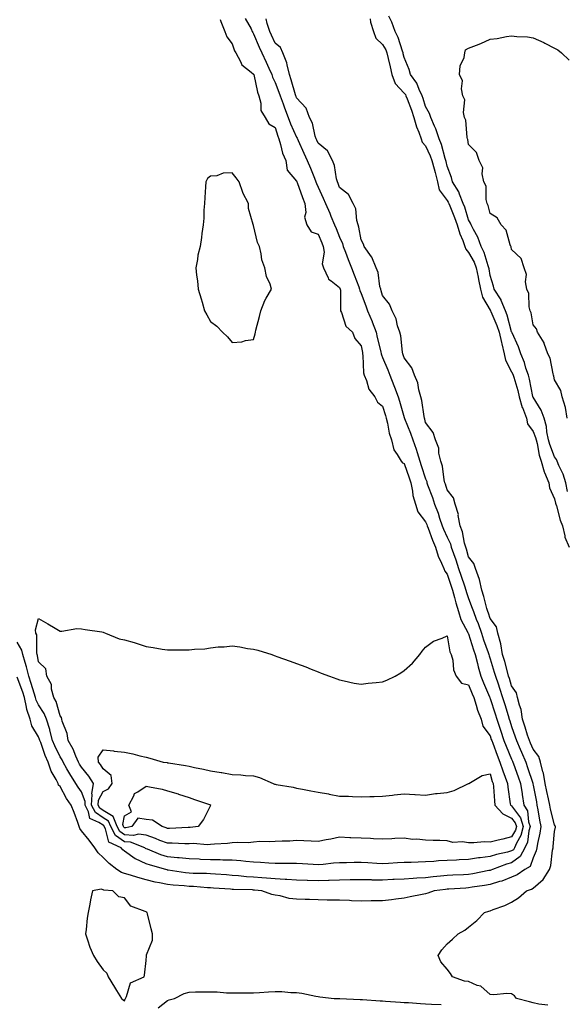
# Model space of a CAD drawing. Units: inches. Extents: x 899843 to 902483, y 7316378 to 7319018.
# Drawn here: x 901399 to 901653, y 7316959 to 7317417 of the extents above; entities that cross this region are included whole.
import ezdxf

# ---------------------------------------------------------------- set-up
doc = ezdxf.new("R2010")
doc.units = ezdxf.units.IN
doc.header["$MEASUREMENT"] = 0
doc.layers.add('Contour_89987316', color=7, linetype='Continuous', true_color=0xe189f1)

msp = doc.modelspace()

# ---------------------------------------------------------------- linework, layer by layer
at = {"layer": 'Contour_89987316'}
for points in [[(901504.08, 7317417.95, 3291), (901506.87, 7317413.1, 3291), (901507.44, 7317411.92, 3291), (901507.63, 7317411.5, 3291), (901508.05, 7317410.87, 3291), (901510.7, 7317404.57, 3291), (901511.9, 7317401.92, 3291), (901513.82, 7317397.69, 3291), (901515.1, 7317394.87, 3291), (901516.44, 7317391.92, 3291), (901516.81, 7317390.68, 3291), (901518.05, 7317388.1, 3291), (901519.8, 7317383.67, 3291), (901520.35, 7317381.92, 3291), (901521.73, 7317378.24, 3291), (901522.44, 7317376.31, 3291), (901524.1, 7317371.92, 3291), (901525.13, 7317369, 3291), (901528.05, 7317362.67, 3291), (901528.33, 7317362.2, 3291), (901528.43, 7317361.92, 3291), (901528.76, 7317361.21, 3291), (901531.47, 7317355.34, 3291), (901533.02, 7317351.92, 3291), (901534.44, 7317348.31, 3291), (901536.32, 7317343.65, 3291), (901537.01, 7317341.92, 3291), (901537.29, 7317341.16, 3291), (901538.05, 7317339.43, 3291), (901540.43, 7317334.3, 3291), (901541.43, 7317331.92, 3291), (901543.42, 7317327.29, 3291), (901543.94, 7317326.03, 3291), (901545.68, 7317321.92, 3291), (901546.38, 7317320.25, 3291), (901548.05, 7317316.19, 3291), (901549.35, 7317313.22, 3291), (901549.7, 7317311.92, 3291), (901550.71, 7317309.26, 3291), (901552, 7317305.87, 3291), (901553.49, 7317301.92, 3291), (901554.74, 7317298.61, 3291), (901556.92, 7317293.05, 3291), (901557.35, 7317291.92, 3291), (901557.46, 7317291.33, 3291), (901558.05, 7317290.01, 3291), (901560.29, 7317284.16, 3291), (901561.03, 7317281.92, 3291), (901563.14, 7317277.01, 3291), (901563.23, 7317276.74, 3291), (901565.08, 7317271.92, 3291), (901565.57, 7317269.44, 3291), (901567.2, 7317262.77, 3291), (901567.39, 7317261.92, 3291), (901567.5, 7317261.37, 3291), (901568.05, 7317260.19, 3291), (901570.51, 7317254.38, 3291), (901571.35, 7317251.92, 3291), (901573.28, 7317247.15, 3291), (901573.56, 7317246.41, 3291), (901575.3, 7317241.92, 3291), (901575.92, 7317239.79, 3291), (901578.05, 7317232.21, 3291), (901578.12, 7317231.99, 3291), (901578.14, 7317231.92, 3291), (901578.2, 7317231.77, 3291), (901581.06, 7317224.93, 3291), (901582.03, 7317221.92, 3291), (901583.58, 7317217.45, 3291), (901584.06, 7317215.91, 3291), (901585.37, 7317211.92, 3291), (901586.04, 7317209.91, 3291), (901588.05, 7317203.66, 3291), (901588.54, 7317202.41, 3291), (901588.67, 7317201.92, 3291), (901588.98, 7317200.99, 3291), (901591.16, 7317195.03, 3291), (901592.15, 7317191.92, 3291), (901593.81, 7317187.68, 3291), (901594.51, 7317185.46, 3291), (901595.75, 7317181.92, 3291), (901596.39, 7317180.26, 3291), (901598.05, 7317176.52, 3291), (901599.53, 7317173.4, 3291), (901599.96, 7317171.92, 3291), (901600.96, 7317169.01, 3291), (901602.1, 7317165.97, 3291), (901603.37, 7317161.92, 3291), (901604.54, 7317158.41, 3291), (901606.07, 7317153.9, 3291), (901606.74, 7317151.92, 3291), (901607.02, 7317150.89, 3291), (901608.05, 7317147.96, 3291), (901609.73, 7317143.6, 3291), (901610.23, 7317141.92, 3291), (901611.59, 7317138.38, 3291), (901612.45, 7317136.32, 3291), (901613.97, 7317131.92, 3291), (901614.98, 7317128.85, 3291), (901617.1, 7317122.87, 3291), (901617.42, 7317121.92, 3291), (901617.55, 7317121.42, 3291), (901618.05, 7317119.9, 3291), (901619.94, 7317113.81, 3291), (901620.48, 7317111.92, 3291), (901621.71, 7317108.26, 3291), (901622.4, 7317106.27, 3291), (901623.81, 7317101.92, 3291), (901624.85, 7317098.72, 3291), (901626.41, 7317093.56, 3291), (901626.93, 7317091.92, 3291), (901627.21, 7317091.08, 3291), (901628.05, 7317088.49, 3291), (901629.75, 7317083.62, 3291), (901630.3, 7317081.92, 3291), (901632, 7317077.97, 3291), (901632.63, 7317076.5, 3291), (901634.6, 7317071.92, 3291), (901635.49, 7317069.36, 3291), (901637.84, 7317062.13, 3291), (901637.91, 7317061.92, 3291), (901637.93, 7317061.8, 3291), (901638.05, 7317061.19, 3291), (901639.53, 7317053.4, 3291), (901639.83, 7317051.92, 3291), (901640.27, 7317049.7, 3291), (901640.99, 7317044.86, 3291), (901641.63, 7317041.92, 3291), (901641.17, 7317038.8, 3291), (901640.1, 7317033.97, 3291), (901639.76, 7317031.92, 3291), (901639.43, 7317030.54, 3291), (901638.05, 7317027.34, 3291), (901636.6, 7317023.37, 3291), (901634.22, 7317021.92, 3291), (901630.57, 7317019.4, 3291), (901628.05, 7317018.29, 3291), (901623.46, 7317016.51, 3291), (901622.41, 7317016.28, 3291), (901618.05, 7317014.96, 3291), (901615.47, 7317014.5, 3291), (901609.74, 7317013.61, 3291), (901608.05, 7317013.33, 3291), (901606.71, 7317013.26, 3291), (901598.89, 7317012.76, 3291), (901598.05, 7317012.72, 3291), (901597.33, 7317012.64, 3291), (901591.94, 7317011.92, 3291), (901589.04, 7317010.93, 3291), (901588.05, 7317010.66, 3291), (901586.47, 7317010.34, 3291), (901580.85, 7317009.12, 3291), (901578.05, 7317008.58, 3291), (901574.25, 7317008.12, 3291), (901572.11, 7317007.86, 3291), (901568.05, 7317007.36, 3291), (901563.45, 7317007.32, 3291), (901562.69, 7317007.28, 3291), (901558.05, 7317007.24, 3291), (901553.53, 7317007.4, 3291), (901552.56, 7317007.41, 3291), (901548.05, 7317007.56, 3291), (901543.79, 7317007.66, 3291), (901542.29, 7317007.68, 3291), (901538.05, 7317007.78, 3291), (901534, 7317007.87, 3291), (901532.03, 7317007.94, 3291), (901528.05, 7317008.03, 3291), (901524.56, 7317008.43, 3291), (901520.39, 7317009.58, 3291), (901518.05, 7317009.94, 3291), (901516.48, 7317010.35, 3291), (901511.91, 7317011.92, 3291), (901508.44, 7317012.31, 3291), (901508.05, 7317012.34, 3291), (901507.6, 7317012.37, 3291), (901498.72, 7317012.59, 3291), (901498.05, 7317012.64, 3291), (901497.28, 7317012.69, 3291), (901489.4, 7317013.27, 3291), (901488.05, 7317013.37, 3291), (901486.53, 7317013.44, 3291), (901480.08, 7317013.95, 3291), (901478.05, 7317014.04, 3291), (901475.69, 7317014.28, 3291), (901470.7, 7317014.57, 3291), (901468.05, 7317014.88, 3291), (901464.25, 7317015.72, 3291), (901462.2, 7317016.07, 3291), (901458.05, 7317017.13, 3291), (901454.27, 7317018.14, 3291), (901450.71, 7317019.26, 3291), (901448.05, 7317020.03, 3291), (901446.59, 7317020.46, 3291), (901444.48, 7317021.92, 3291), (901440.84, 7317024.71, 3291), (901438.05, 7317027.57, 3291), (901435.82, 7317029.69, 3291), (901434.15, 7317031.92, 3291), (901431.64, 7317035.51, 3291), (901428.05, 7317039.94, 3291), (901427.18, 7317041.05, 3291), (901426.91, 7317041.92, 3291), (901426.25, 7317043.72, 3291), (901424.57, 7317048.44, 3291), (901423.26, 7317051.92, 3291), (901421.08, 7317054.95, 3291), (901418.05, 7317060.47, 3291), (901417.35, 7317061.22, 3291), (901417.11, 7317061.92, 3291), (901416.21, 7317063.76, 3291), (901413.85, 7317067.72, 3291), (901412.49, 7317071.92, 3291), (901411.11, 7317074.98, 3291), (901409.02, 7317080.95, 3291), (901408.64, 7317081.92, 3291), (901408.51, 7317082.38, 3291), (901408.05, 7317083.71, 3291), (901404.96, 7317088.83, 3291), (901404.18, 7317091.92, 3291), (901402.51, 7317096.38, 3291), (901402.47, 7317097.5, 3291), (901401.47, 7317101.92, 3291), (901400.64, 7317104.51, 3291), (901398.05, 7317111.47, 3291)], [(901492.54, 7317417.43, 3290), (901492.72, 7317416.59, 3290), (901494.66, 7317411.92, 3290), (901495.53, 7317409.4, 3290), (901498.05, 7317406.19, 3290), (901499.11, 7317402.98, 3290), (901499.75, 7317401.92, 3290), (901501.95, 7317398.02, 3290), (901502.57, 7317396.44, 3290), (901506.95, 7317393.02, 3290), (901508.05, 7317392.08, 3290), (901508.1, 7317391.97, 3290), (901508.12, 7317391.92, 3290), (901508.15, 7317391.82, 3290), (901509.79, 7317383.66, 3290), (901510.49, 7317381.92, 3290), (901511.4, 7317378.57, 3290), (901511.34, 7317375.21, 3290), (901513.43, 7317371.92, 3290), (901515.06, 7317368.93, 3290), (901518.05, 7317367.19, 3290), (901519.27, 7317363.14, 3290), (901519.78, 7317361.92, 3290), (901520.6, 7317359.37, 3290), (901521.45, 7317355.32, 3290), (901522.96, 7317351.92, 3290), (901523.57, 7317347.44, 3290), (901528.05, 7317342.31, 3290), (901528.16, 7317342.03, 3290), (901528.2, 7317341.92, 3290), (901528.29, 7317341.68, 3290), (901530.73, 7317334.6, 3290), (901531.82, 7317331.92, 3290), (901532.32, 7317327.65, 3290), (901531.66, 7317325.53, 3290), (901532.84, 7317321.92, 3290), (901534.86, 7317318.73, 3290), (901538.05, 7317317.59, 3290), (901539.71, 7317313.59, 3290), (901540.4, 7317311.92, 3290), (901540.8, 7317309.17, 3290), (901539.98, 7317303.85, 3290), (901540.56, 7317301.92, 3290), (901542.73, 7317297.24, 3290), (901542.83, 7317296.7, 3290), (901544.09, 7317295.88, 3290), (901548.05, 7317292.72, 3290), (901548.35, 7317291.92, 3290), (901548.42, 7317291.55, 3290), (901548.38, 7317282.25, 3290), (901548.47, 7317281.92, 3290), (901548.89, 7317281.08, 3290), (901550.91, 7317274.78, 3290), (901553.99, 7317271.92, 3290), (901555.13, 7317269, 3290), (901558.05, 7317265.62, 3290), (901558.61, 7317262.48, 3290), (901558.72, 7317261.92, 3290), (901558.89, 7317261.08, 3290), (901559.12, 7317252.99, 3290), (901559.46, 7317251.92, 3290), (901560.55, 7317249.42, 3290), (901561.64, 7317245.51, 3290), (901564.37, 7317241.92, 3290), (901565.6, 7317239.47, 3290), (901568.05, 7317237.52, 3290), (901569.34, 7317233.21, 3290), (901569.71, 7317231.92, 3290), (901570.32, 7317229.65, 3290), (901571.03, 7317224.9, 3290), (901572.14, 7317221.92, 3290), (901573.31, 7317217.18, 3290), (901574.86, 7317215.11, 3290), (901576.71, 7317211.92, 3290), (901577.3, 7317211.17, 3290), (901578.05, 7317210.85, 3290), (901580.34, 7317204.21, 3290), (901581.09, 7317201.92, 3290), (901581.93, 7317198.04, 3290), (901582.14, 7317196.01, 3290), (901583.31, 7317191.92, 3290), (901584.46, 7317188.33, 3290), (901588.05, 7317183.74, 3290), (901588.6, 7317182.47, 3290), (901588.79, 7317181.92, 3290), (901589.25, 7317180.72, 3290), (901591.27, 7317175.14, 3290), (901592.63, 7317171.92, 3290), (901593.83, 7317167.7, 3290), (901595.48, 7317164.49, 3290), (901596.53, 7317161.92, 3290), (901596.9, 7317160.77, 3290), (901598.05, 7317159.32, 3290), (901599.91, 7317153.78, 3290), (901600.53, 7317151.92, 3290), (901601.51, 7317148.46, 3290), (901602.12, 7317145.99, 3290), (901603.4, 7317141.92, 3290), (901604.46, 7317138.33, 3290), (901607.69, 7317132.28, 3290), (901607.84, 7317131.92, 3290), (901607.89, 7317131.76, 3290), (901608.05, 7317131.51, 3290), (901610.34, 7317124.21, 3290), (901611.13, 7317121.92, 3290), (901612.13, 7317117.84, 3290), (901612.43, 7317116.3, 3290), (901613.67, 7317111.92, 3290), (901614.93, 7317108.8, 3290), (901617.69, 7317102.28, 3290), (901617.84, 7317101.92, 3290), (901617.89, 7317101.76, 3290), (901618.05, 7317101.43, 3290), (901620.43, 7317094.3, 3290), (901621.17, 7317091.92, 3290), (901622.72, 7317087.25, 3290), (901622.89, 7317086.76, 3290), (901624.48, 7317081.92, 3290), (901625.47, 7317079.34, 3290), (901628.05, 7317073.2, 3290), (901628.44, 7317072.31, 3290), (901628.6, 7317071.92, 3290), (901628.9, 7317071.07, 3290), (901631.12, 7317064.99, 3290), (901632.15, 7317061.92, 3290), (901632.9, 7317057.07, 3290), (901632.94, 7317056.81, 3290), (901633.75, 7317051.92, 3290), (901635.39, 7317049.26, 3290), (901635.91, 7317044.06, 3290), (901636.59, 7317041.92, 3290), (901636.03, 7317039.9, 3290), (901635.38, 7317034.59, 3290), (901634.24, 7317031.92, 3290), (901631.99, 7317027.98, 3290), (901628.05, 7317025.04, 3290), (901625.6, 7317024.37, 3290), (901619.13, 7317021.92, 3290), (901618.39, 7317021.58, 3290), (901618.05, 7317021.47, 3290), (901617.51, 7317021.38, 3290), (901610.02, 7317019.95, 3290), (901608.05, 7317019.61, 3290), (901605.61, 7317019.48, 3290), (901600.69, 7317019.28, 3290), (901598.05, 7317019.14, 3290), (901594.92, 7317018.79, 3290), (901591.51, 7317018.46, 3290), (901588.05, 7317018.05, 3290), (901583.93, 7317017.8, 3290), (901582.22, 7317017.75, 3290), (901578.05, 7317017.48, 3290), (901573.35, 7317017.22, 3290), (901572.78, 7317017.19, 3290), (901568.05, 7317016.92, 3290), (901563.15, 7317017.02, 3290), (901562.93, 7317017.04, 3290), (901558.05, 7317017.14, 3290), (901553.18, 7317017.05, 3290), (901552.93, 7317017.04, 3290), (901548.05, 7317016.95, 3290), (901543.2, 7317016.77, 3290), (901542.9, 7317016.77, 3290), (901538.05, 7317016.61, 3290), (901533.17, 7317016.8, 3290), (901532.94, 7317016.81, 3290), (901528.05, 7317017.01, 3290), (901523.45, 7317017.32, 3290), (901522.64, 7317017.33, 3290), (901518.05, 7317017.59, 3290), (901514.06, 7317017.93, 3290), (901511.93, 7317018.04, 3290), (901508.05, 7317018.35, 3290), (901504.7, 7317018.57, 3290), (901501, 7317018.97, 3290), (901498.05, 7317019.18, 3290), (901495.49, 7317019.36, 3290), (901490.24, 7317019.73, 3290), (901488.05, 7317019.89, 3290), (901486.11, 7317019.98, 3290), (901479.91, 7317020.06, 3290), (901478.05, 7317020.14, 3290), (901476.44, 7317020.31, 3290), (901468.35, 7317021.62, 3290), (901468.05, 7317021.66, 3290), (901467.84, 7317021.71, 3290), (901467.15, 7317021.92, 3290), (901460.03, 7317023.9, 3290), (901458.05, 7317024.62, 3290), (901453.14, 7317026.83, 3290), (901453.01, 7317026.88, 3290), (901448.05, 7317030.39, 3290), (901447.2, 7317031.07, 3290), (901446.37, 7317031.92, 3290), (901440.7, 7317034.57, 3290), (901439.21, 7317040.76, 3290), (901438.6, 7317041.92, 3290), (901438.45, 7317042.32, 3290), (901438.05, 7317042.55, 3290), (901436.12, 7317043.85, 3290), (901431.8, 7317045.67, 3290), (901431.23, 7317048.74, 3290), (901429.63, 7317051.92, 3290), (901429.71, 7317053.59, 3290), (901428.05, 7317058.01, 3290), (901426.38, 7317060.25, 3290), (901425.39, 7317061.92, 3290), (901422.51, 7317066.38, 3290), (901421.23, 7317068.74, 3290), (901419.42, 7317071.92, 3290), (901419, 7317072.87, 3290), (901418.05, 7317074.39, 3290), (901415.56, 7317079.43, 3290), (901414.58, 7317081.92, 3290), (901413.28, 7317086.69, 3290), (901413.2, 7317087.07, 3290), (901411.71, 7317091.92, 3290), (901410.68, 7317094.55, 3290), (901408.05, 7317098.55, 3290), (901406.88, 7317100.75, 3290), (901406.62, 7317101.92, 3290), (901405.96, 7317104.01, 3290), (901404.65, 7317108.52, 3290), (901403.47, 7317111.92, 3290), (901402.42, 7317116.3, 3290), (901401.73, 7317118.24, 3290), (901400.66, 7317121.92, 3290), (901400.18, 7317124.05, 3290), (901398.05, 7317127.73, 3290)], [(901644.94, 7316958.81, 3292), (901640.74, 7316959.23, 3292), (901638.05, 7316959.88, 3292), (901636.41, 7316960.28, 3292), (901630.32, 7316961.92, 3292), (901629.32, 7316963.19, 3292), (901628.05, 7316964.05, 3292), (901625.74, 7316964.23, 3292), (901619.74, 7316963.61, 3292), (901618.05, 7316963.81, 3292), (901613.7, 7316967.57, 3292), (901611.97, 7316968, 3292), (901608.05, 7316969.71, 3292), (901606.12, 7316969.99, 3292), (901600.55, 7316971.92, 3292), (901599.64, 7316973.51, 3292), (901598.05, 7316975.49, 3292), (901595.13, 7316979.01, 3292), (901593.94, 7316981.92, 3292), (901595.5, 7316984.47, 3292), (901598.05, 7316987.29, 3292), (901600.49, 7316989.48, 3292), (901603.19, 7316991.92, 3292), (901606.29, 7316993.68, 3292), (901608.05, 7316995.04, 3292), (901611.86, 7316998.11, 3292), (901615.49, 7317001.92, 3292), (901617.47, 7317002.5, 3292), (901618.05, 7317002.71, 3292), (901619.38, 7317003.25, 3292), (901624.86, 7317005.11, 3292), (901628.05, 7317006.73, 3292), (901631.23, 7317008.74, 3292), (901635, 7317011.92, 3292), (901637.27, 7317012.7, 3292), (901638.05, 7317013.18, 3292), (901642.65, 7317017.32, 3292), (901645.63, 7317021.92, 3292), (901646.23, 7317023.74, 3292), (901647.06, 7317030.93, 3292), (901647.29, 7317031.92, 3292), (901647.41, 7317032.56, 3292), (901648.05, 7317039.57, 3292), (901648.38, 7317041.59, 3292), (901648.39, 7317041.92, 3292), (901648.33, 7317042.2, 3292), (901648.05, 7317042.65, 3292), (901646.11, 7317049.98, 3292), (901645.73, 7317051.92, 3292), (901645.14, 7317054.83, 3292), (901644.41, 7317058.28, 3292), (901643.68, 7317061.92, 3292), (901642.82, 7317066.69, 3292), (901642.55, 7317067.42, 3292), (901641.42, 7317071.92, 3292), (901640.69, 7317074.56, 3292), (901638.05, 7317077.85, 3292), (901636.83, 7317080.7, 3292), (901636.31, 7317081.92, 3292), (901635.48, 7317084.49, 3292), (901634.34, 7317088.21, 3292), (901633.09, 7317091.92, 3292), (901632.43, 7317096.3, 3292), (901631.63, 7317098.34, 3292), (901630.8, 7317101.92, 3292), (901630.33, 7317104.2, 3292), (901628.05, 7317107.43, 3292), (901626.98, 7317110.85, 3292), (901626.62, 7317111.92, 3292), (901626.06, 7317113.91, 3292), (901624.8, 7317118.67, 3292), (901623.84, 7317121.92, 3292), (901623.02, 7317126.89, 3292), (901622.97, 7317127, 3292), (901621.59, 7317131.92, 3292), (901620.94, 7317134.81, 3292), (901618.05, 7317138.65, 3292), (901617.28, 7317141.15, 3292), (901616.98, 7317141.92, 3292), (901616.54, 7317143.43, 3292), (901615.16, 7317149.03, 3292), (901614.19, 7317151.92, 3292), (901613.05, 7317156.92, 3292), (901611.18, 7317161.92, 3292), (901610.51, 7317164.38, 3292), (901608.05, 7317167.46, 3292), (901607.07, 7317170.94, 3292), (901606.73, 7317171.92, 3292), (901606.19, 7317173.78, 3292), (901605.22, 7317179.09, 3292), (901604.13, 7317181.92, 3292), (901603.24, 7317186.73, 3292), (901603.25, 7317187.12, 3292), (901601.76, 7317191.92, 3292), (901601.01, 7317194.88, 3292), (901598.05, 7317198.62, 3292), (901597.3, 7317201.17, 3292), (901597.04, 7317201.92, 3292), (901596.72, 7317203.25, 3292), (901595.82, 7317209.69, 3292), (901595.13, 7317211.92, 3292), (901594.24, 7317215.73, 3292), (901594.12, 7317217.99, 3292), (901592.6, 7317221.92, 3292), (901591.47, 7317225.34, 3292), (901588.05, 7317229.96, 3292), (901587.63, 7317231.5, 3292), (901587.47, 7317231.92, 3292), (901587.31, 7317232.66, 3292), (901586.25, 7317240.12, 3292), (901585.77, 7317241.92, 3292), (901584.86, 7317245.11, 3292), (901584.47, 7317248.34, 3292), (901582.8, 7317251.92, 3292), (901581.58, 7317255.45, 3292), (901578.05, 7317260.08, 3292), (901577.63, 7317261.5, 3292), (901577.46, 7317261.92, 3292), (901577.31, 7317262.66, 3292), (901576.44, 7317270.31, 3292), (901576.04, 7317271.92, 3292), (901575.03, 7317274.94, 3292), (901574.39, 7317278.26, 3292), (901572.48, 7317281.92, 3292), (901571.19, 7317285.06, 3292), (901568.05, 7317289, 3292), (901567.37, 7317291.24, 3292), (901567.13, 7317291.92, 3292), (901566.79, 7317293.18, 3292), (901565.91, 7317299.78, 3292), (901565.05, 7317301.92, 3292), (901563.04, 7317306.91, 3292), (901562.94, 7317307.03, 3292), (901559.45, 7317311.92, 3292), (901559.12, 7317312.99, 3292), (901558.05, 7317314.99, 3292), (901557, 7317320.87, 3292), (901556.63, 7317321.92, 3292), (901556.05, 7317323.92, 3292), (901555.55, 7317329.42, 3292), (901554.27, 7317331.92, 3292), (901552.12, 7317335.99, 3292), (901548.05, 7317339.38, 3292), (901547.32, 7317341.19, 3292), (901547, 7317341.92, 3292), (901546.56, 7317343.41, 3292), (901545.73, 7317349.6, 3292), (901544.68, 7317351.92, 3292), (901542.46, 7317356.33, 3292), (901538.05, 7317360.01, 3292), (901537.46, 7317361.33, 3292), (901537.19, 7317361.92, 3292), (901536.74, 7317363.23, 3292), (901535.44, 7317369.31, 3292), (901534.11, 7317371.92, 3292), (901532.42, 7317376.29, 3292), (901528.05, 7317380.96, 3292), (901527.79, 7317381.66, 3292), (901527.69, 7317381.92, 3292), (901527.52, 7317382.45, 3292), (901525.58, 7317389.45, 3292), (901524.71, 7317391.92, 3292), (901523.58, 7317396.39, 3292), (901523.52, 7317397.39, 3292), (901521.61, 7317401.92, 3292), (901520.58, 7317404.45, 3292), (901518.05, 7317406.42, 3292), (901516.31, 7317410.18, 3292), (901515.55, 7317411.92, 3292), (901514.3, 7317415.67, 3292), (901513.89, 7317417.76, 3292)], [(901562.17, 7317417.8, 3292), (901562.35, 7317416.22, 3292), (901563.79, 7317411.92, 3292), (901564.92, 7317408.79, 3292), (901568.05, 7317405.9, 3292), (901569.46, 7317403.33, 3292), (901569.99, 7317401.92, 3292), (901570.6, 7317399.37, 3292), (901571.53, 7317395.4, 3292), (901572.38, 7317391.92, 3292), (901573.82, 7317387.69, 3292), (901578.05, 7317383.25, 3292), (901578.64, 7317382.51, 3292), (901578.9, 7317381.92, 3292), (901579.41, 7317380.56, 3292), (901581.46, 7317375.33, 3292), (901582.63, 7317371.92, 3292), (901583.73, 7317367.6, 3292), (901584.88, 7317365.09, 3292), (901586, 7317361.92, 3292), (901586.5, 7317360.37, 3292), (901588.05, 7317358.7, 3292), (901590.22, 7317354.09, 3292), (901590.95, 7317351.92, 3292), (901591.96, 7317348.01, 3292), (901592.44, 7317346.31, 3292), (901593.5, 7317341.92, 3292), (901594.33, 7317338.2, 3292), (901598.05, 7317333.2, 3292), (901598.57, 7317332.44, 3292), (901598.79, 7317331.92, 3292), (901599.27, 7317330.7, 3292), (901601.53, 7317325.4, 3292), (901602.73, 7317321.92, 3292), (901603.93, 7317317.8, 3292), (901605.3, 7317314.67, 3292), (901606.3, 7317311.92, 3292), (901606.67, 7317310.54, 3292), (901608.05, 7317309.13, 3292), (901610.62, 7317304.49, 3292), (901611.59, 7317301.92, 3292), (901612.47, 7317297.5, 3292), (901612.69, 7317296.56, 3292), (901613.54, 7317291.92, 3292), (901614.44, 7317288.31, 3292), (901618.05, 7317282.28, 3292), (901618.2, 7317282.07, 3292), (901618.26, 7317281.92, 3292), (901618.4, 7317281.57, 3292), (901621.23, 7317275.1, 3292), (901622.28, 7317271.92, 3292), (901623.25, 7317267.12, 3292), (901623.42, 7317266.55, 3292), (901624.54, 7317261.92, 3292), (901625.13, 7317259.01, 3292), (901628.05, 7317253.58, 3292), (901628.58, 7317252.45, 3292), (901628.75, 7317251.92, 3292), (901629.01, 7317250.96, 3292), (901630.9, 7317244.77, 3292), (901631.59, 7317241.92, 3292), (901633.01, 7317236.96, 3292), (901633.02, 7317236.89, 3292), (901634.98, 7317231.92, 3292), (901635.44, 7317229.31, 3292), (901638.05, 7317225.82, 3292), (901639.14, 7317223.01, 3292), (901639.37, 7317221.92, 3292), (901639.85, 7317220.12, 3292), (901640.9, 7317214.77, 3292), (901641.83, 7317211.92, 3292), (901643.14, 7317207.01, 3292), (901643.36, 7317206.61, 3292), (901645.29, 7317201.92, 3292), (901645.63, 7317199.5, 3292), (901648.05, 7317194.46, 3292), (901648.51, 7317192.38, 3292), (901648.58, 7317191.92, 3292), (901648.86, 7317191.11, 3292), (901650.54, 7317184.41, 3292), (901651.66, 7317181.92, 3292), (901652.75, 7317177.22, 3292), (901652.74, 7317176.61, 3292), (901654.81, 7317171.92, 3292)], [(901654, 7317197.87, 3291), (901653.31, 7317201.92, 3291), (901652.02, 7317205.89, 3291), (901649.99, 7317209.98, 3291), (901649.17, 7317211.92, 3291), (901648.87, 7317212.74, 3291), (901648.05, 7317213.94, 3291), (901645.81, 7317219.68, 3291), (901645.21, 7317221.92, 3291), (901644.45, 7317225.52, 3291), (901644.2, 7317228.07, 3291), (901643.12, 7317231.92, 3291), (901641.79, 7317235.66, 3291), (901638.05, 7317241.68, 3291), (901637.97, 7317241.84, 3291), (901637.95, 7317241.92, 3291), (901637.92, 7317242.05, 3291), (901636.31, 7317250.18, 3291), (901635.84, 7317251.92, 3291), (901634.7, 7317255.27, 3291), (901633.98, 7317257.85, 3291), (901632.31, 7317261.92, 3291), (901631.26, 7317265.13, 3291), (901628.25, 7317271.72, 3291), (901628.17, 7317271.92, 3291), (901628.14, 7317272.01, 3291), (901628.05, 7317272.19, 3291), (901625.98, 7317279.85, 3291), (901625.18, 7317281.92, 3291), (901623.21, 7317286.76, 3291), (901623.14, 7317287.01, 3291), (901619.95, 7317291.92, 3291), (901619.59, 7317293.46, 3291), (901618.05, 7317298.42, 3291), (901617.59, 7317301.46, 3291), (901617.5, 7317301.92, 3291), (901617.16, 7317302.81, 3291), (901615.25, 7317309.12, 3291), (901613.88, 7317311.92, 3291), (901612.28, 7317316.15, 3291), (901610.26, 7317319.71, 3291), (901609.16, 7317321.92, 3291), (901608.87, 7317322.74, 3291), (901608.05, 7317324.2, 3291), (901606.23, 7317330.1, 3291), (901605.53, 7317331.92, 3291), (901603.75, 7317336.22, 3291), (901603.43, 7317337.3, 3291), (901600.58, 7317341.92, 3291), (901600.05, 7317343.92, 3291), (901598.05, 7317349.26, 3291), (901597.58, 7317351.45, 3291), (901597.46, 7317351.92, 3291), (901597.16, 7317352.81, 3291), (901595.42, 7317359.29, 3291), (901594.34, 7317361.92, 3291), (901592.76, 7317366.63, 3291), (901592.18, 7317367.79, 3291), (901590.39, 7317371.92, 3291), (901589.84, 7317373.71, 3291), (901588.05, 7317377.04, 3291), (901586.86, 7317380.73, 3291), (901586.42, 7317381.92, 3291), (901585.01, 7317384.96, 3291), (901584, 7317387.87, 3291), (901581.07, 7317391.92, 3291), (901580.37, 7317394.24, 3291), (901578.05, 7317399.8, 3291), (901577.63, 7317401.5, 3291), (901577.52, 7317401.92, 3291), (901577.21, 7317402.76, 3291), (901575.28, 7317409.15, 3291), (901573.95, 7317411.92, 3291), (901572.4, 7317416.27, 3291), (901570.96, 7317419.01, 3291)], [(901653.88, 7317231.92, 3290), (901653.05, 7317236.92, 3290), (901651.55, 7317241.92, 3290), (901650.97, 7317244.84, 3290), (901648.05, 7317249.76, 3290), (901647.69, 7317251.56, 3290), (901647.58, 7317251.92, 3290), (901647.35, 7317252.62, 3290), (901645.94, 7317259.81, 3290), (901644.88, 7317261.92, 3290), (901643.21, 7317266.76, 3290), (901643.17, 7317267.04, 3290), (901639.99, 7317271.92, 3290), (901639.62, 7317273.49, 3290), (901638.05, 7317275.37, 3290), (901637.08, 7317280.95, 3290), (901636.67, 7317281.92, 3290), (901636.22, 7317283.75, 3290), (901636.06, 7317289.93, 3290), (901635.17, 7317291.92, 3290), (901634.56, 7317295.41, 3290), (901634.97, 7317298.84, 3290), (901633.81, 7317301.92, 3290), (901632.4, 7317306.27, 3290), (901628.05, 7317310.49, 3290), (901627.83, 7317311.7, 3290), (901627.68, 7317311.92, 3290), (901627.38, 7317312.59, 3290), (901625.55, 7317319.42, 3290), (901623.1, 7317321.92, 3290), (901621.37, 7317325.24, 3290), (901618.05, 7317327.18, 3290), (901617.11, 7317330.98, 3290), (901616.66, 7317331.92, 3290), (901616.18, 7317333.79, 3290), (901616.12, 7317339.99, 3290), (901615.14, 7317341.92, 3290), (901614.35, 7317345.62, 3290), (901614.61, 7317348.48, 3290), (901612.97, 7317351.92, 3290), (901611.7, 7317355.57, 3290), (901608.05, 7317359.36, 3290), (901607.71, 7317361.58, 3290), (901607.56, 7317361.92, 3290), (901607.38, 7317362.59, 3290), (901606.8, 7317370.67, 3290), (901606.18, 7317371.92, 3290), (901605.7, 7317374.27, 3290), (901606.21, 7317380.08, 3290), (901605.38, 7317381.92, 3290), (901604.7, 7317385.27, 3290), (901605.14, 7317389.01, 3290), (901603.73, 7317391.92, 3290), (901604.11, 7317395.86, 3290), (901605.89, 7317399.76, 3290), (901606.29, 7317401.92, 3290), (901606.64, 7317403.33, 3290), (901608.05, 7317404.17, 3290), (901611.72, 7317405.59, 3290), (901613.66, 7317406.31, 3290), (901618.05, 7317408.37, 3290), (901621.25, 7317408.72, 3290), (901625.7, 7317409.57, 3290), (901628.05, 7317409.87, 3290), (901630.4, 7317409.57, 3290), (901635.48, 7317409.35, 3290), (901638.05, 7317409, 3290), (901642.94, 7317406.81, 3290), (901643.44, 7317406.53, 3290), (901648.05, 7317404.19, 3290), (901649.45, 7317403.32, 3290), (901651.29, 7317401.92, 3290), (901654.76, 7317398.63, 3290)], [(901463.64, 7316957.51, 3291), (901468.05, 7316960.99, 3291), (901468.74, 7316961.23, 3291), (901471.3, 7316961.92, 3291), (901475.82, 7316964.15, 3291), (901478.05, 7316964.79, 3291), (901481.03, 7316964.9, 3291), (901485.05, 7316964.92, 3291), (901488.05, 7316965.03, 3291), (901491.14, 7316965.01, 3291), (901495.48, 7316964.49, 3291), (901498.05, 7316964.47, 3291), (901500.62, 7316964.49, 3291), (901505.46, 7316964.51, 3291), (901508.05, 7316964.53, 3291), (901510.82, 7316964.69, 3291), (901514.99, 7316964.98, 3291), (901518.05, 7316965.15, 3291), (901521.24, 7316965.11, 3291), (901525.34, 7316964.63, 3291), (901528.05, 7316964.59, 3291), (901530.44, 7316964.31, 3291), (901537.05, 7316962.92, 3291), (901538.05, 7316962.78, 3291), (901538.85, 7316962.72, 3291), (901545.49, 7316961.92, 3291), (901547.97, 7316961.84, 3291), (901548.05, 7316961.84, 3291), (901548.14, 7316961.83, 3291), (901557.52, 7316961.39, 3291), (901558.05, 7316961.38, 3291), (901558.62, 7316961.35, 3291), (901566.93, 7316960.8, 3291), (901568.05, 7316960.74, 3291), (901569.32, 7316960.65, 3291), (901576.3, 7316960.17, 3291), (901578.05, 7316960.04, 3291), (901580.02, 7316959.95, 3291), (901585.62, 7316959.49, 3291), (901588.05, 7316959.39, 3291), (901590.76, 7316959.21, 3291), (901595.19, 7316959.06, 3291)]]:
    msp.add_polyline3d(points, dxfattribs=at)
for points in [[(901508.05, 7317268.59, 3290), (901508.83, 7317271.14, 3290), (901508.85, 7317271.92, 3290), (901509.11, 7317272.98, 3290), (901510.75, 7317279.22, 3290), (901511.38, 7317281.92, 3290), (901513.2, 7317286.77, 3290), (901513.91, 7317287.78, 3290), (901516.41, 7317291.92, 3290), (901515.67, 7317294.3, 3290), (901514.04, 7317297.91, 3290), (901513.2, 7317301.92, 3290), (901511.8, 7317305.67, 3290), (901511.58, 7317308.39, 3290), (901510.73, 7317311.92, 3290), (901509.88, 7317313.75, 3290), (901508.05, 7317321.66, 3290), (901507.93, 7317321.8, 3290), (901507.88, 7317321.92, 3290), (901507.88, 7317322.09, 3290), (901505.69, 7317329.56, 3290), (901505.68, 7317331.92, 3290), (901502.99, 7317336.86, 3290), (901502.96, 7317337.01, 3290), (901501.35, 7317341.92, 3290), (901499.9, 7317343.77, 3290), (901498.05, 7317346.2, 3290), (901493.96, 7317346.01, 3290), (901490.94, 7317344.81, 3290), (901488.05, 7317344.55, 3290), (901486.54, 7317343.43, 3290), (901485.84, 7317341.92, 3290), (901485.73, 7317339.6, 3290), (901485.29, 7317334.68, 3290), (901485.15, 7317331.92, 3290), (901484.86, 7317328.73, 3290), (901484.91, 7317325.06, 3290), (901484.59, 7317321.92, 3290), (901484.02, 7317317.89, 3290), (901483.87, 7317316.1, 3290), (901483.19, 7317311.92, 3290), (901482.16, 7317307.81, 3290), (901481.91, 7317305.78, 3290), (901481.17, 7317301.92, 3290), (901481.52, 7317298.45, 3290), (901481.98, 7317295.85, 3290), (901482.28, 7317291.92, 3290), (901483.64, 7317287.51, 3290), (901484.06, 7317285.91, 3290), (901485.24, 7317281.92, 3290), (901486.23, 7317280.1, 3290), (901488.05, 7317277.01, 3290), (901490.86, 7317274.73, 3290), (901493.63, 7317271.92, 3290), (901495.87, 7317269.74, 3290), (901498.05, 7317267.24, 3290), (901502.56, 7317267.41, 3290), (901504.26, 7317268.13, 3290)], [(901628.05, 7317030.52, 3289), (901626.14, 7317030.01, 3289), (901621.03, 7317028.94, 3289), (901618.05, 7317027.98, 3289), (901613.47, 7317027.34, 3289), (901612.69, 7317027.28, 3289), (901608.05, 7317026.55, 3289), (901603.61, 7317026.36, 3289), (901602.44, 7317026.31, 3289), (901598.05, 7317026.12, 3289), (901594.04, 7317025.93, 3289), (901591.8, 7317025.67, 3289), (901588.05, 7317025.46, 3289), (901584.64, 7317025.33, 3289), (901581.35, 7317025.22, 3289), (901578.05, 7317025.09, 3289), (901575.02, 7317024.95, 3289), (901570.79, 7317024.66, 3289), (901568.05, 7317024.53, 3289), (901565.28, 7317024.69, 3289), (901561.16, 7317025.03, 3289), (901558.05, 7317025.21, 3289), (901554.74, 7317025.23, 3289), (901551.17, 7317025.04, 3289), (901548.05, 7317025.05, 3289), (901545.19, 7317024.78, 3289), (901540.42, 7317024.29, 3289), (901538.05, 7317024.05, 3289), (901535.8, 7317024.17, 3289), (901530.74, 7317024.61, 3289), (901528.05, 7317024.73, 3289), (901525.23, 7317024.74, 3289), (901520.88, 7317024.75, 3289), (901518.05, 7317024.75, 3289), (901515.08, 7317024.89, 3289), (901511.3, 7317025.17, 3289), (901508.05, 7317025.31, 3289), (901504.35, 7317025.62, 3289), (901502.06, 7317025.93, 3289), (901498.05, 7317026.23, 3289), (901493.67, 7317026.3, 3289), (901492.52, 7317026.39, 3289), (901488.05, 7317026.46, 3289), (901483.33, 7317026.64, 3289), (901482.78, 7317026.65, 3289), (901478.05, 7317026.83, 3289), (901473.44, 7317027.31, 3289), (901472.63, 7317027.34, 3289), (901468.05, 7317027.76, 3289), (901464.9, 7317028.77, 3289), (901458.65, 7317031.32, 3289), (901458.05, 7317031.54, 3289), (901457.79, 7317031.66, 3289), (901457.45, 7317031.92, 3289), (901450.71, 7317034.58, 3289), (901448.05, 7317034.75, 3289), (901443.81, 7317037.68, 3289), (901441.57, 7317041.92, 3289), (901440.59, 7317044.46, 3289), (901438.05, 7317045.95, 3289), (901434.49, 7317048.36, 3289), (901432.69, 7317051.92, 3289), (901432.96, 7317056.83, 3289), (901432.85, 7317057.12, 3289), (901433.56, 7317061.92, 3289), (901431.41, 7317065.28, 3289), (901428.05, 7317069.52, 3289), (901427.09, 7317070.96, 3289), (901426.55, 7317071.92, 3289), (901425.34, 7317074.63, 3289), (901424.09, 7317077.96, 3289), (901421.84, 7317081.92, 3289), (901421.31, 7317085.18, 3289), (901419.03, 7317090.94, 3289), (901418.79, 7317091.92, 3289), (901418.72, 7317092.59, 3289), (901418.05, 7317093.46, 3289), (901416.2, 7317100.07, 3289), (901415.13, 7317101.92, 3289), (901414.1, 7317105.87, 3289), (901414.11, 7317107.98, 3289), (901411.91, 7317111.92, 3289), (901411.42, 7317115.29, 3289), (901408.05, 7317118.59, 3289), (901407.57, 7317121.44, 3289), (901407.43, 7317121.92, 3289), (901407.24, 7317122.73, 3289), (901407.19, 7317131.06, 3289), (901406.83, 7317131.92, 3289), (901406.59, 7317133.38, 3289), (901408.05, 7317138.74, 3289), (901412.39, 7317136.26, 3289), (901415.72, 7317134.25, 3289), (901418.05, 7317132.86, 3289), (901418.91, 7317132.78, 3289), (901425.9, 7317134.07, 3289), (901428.05, 7317133.96, 3289), (901429.66, 7317133.53, 3289), (901437.49, 7317132.48, 3289), (901438.05, 7317132.36, 3289), (901438.37, 7317132.24, 3289), (901439.23, 7317131.92, 3289), (901445.46, 7317129.33, 3289), (901448.05, 7317128.82, 3289), (901452.48, 7317127.49, 3289), (901453.37, 7317127.24, 3289), (901458.05, 7317125.72, 3289), (901461.4, 7317125.27, 3289), (901465.47, 7317124.5, 3289), (901468.05, 7317124.12, 3289), (901470.29, 7317124.16, 3289), (901475.88, 7317124.09, 3289), (901478.05, 7317124.13, 3289), (901480.6, 7317124.47, 3289), (901485.29, 7317124.68, 3289), (901488.05, 7317125.14, 3289), (901491.59, 7317125.46, 3289), (901494.42, 7317125.55, 3289), (901498.05, 7317125.94, 3289), (901501.63, 7317125.5, 3289), (901505.14, 7317124.83, 3289), (901508.05, 7317124.43, 3289), (901510.08, 7317123.95, 3289), (901516.54, 7317121.92, 3289), (901517.65, 7317121.52, 3289), (901518.05, 7317121.36, 3289), (901518.91, 7317121.06, 3289), (901525.07, 7317118.94, 3289), (901528.05, 7317117.79, 3289), (901532.32, 7317116.19, 3289), (901534.78, 7317115.19, 3289), (901538.05, 7317113.9, 3289), (901539.47, 7317113.34, 3289), (901543.28, 7317111.92, 3289), (901546.74, 7317110.61, 3289), (901548.05, 7317110.17, 3289), (901550.2, 7317109.77, 3289), (901554.81, 7317108.68, 3289), (901558.05, 7317108.18, 3289), (901561.37, 7317108.6, 3289), (901565.08, 7317108.95, 3289), (901568.05, 7317109.31, 3289), (901569.97, 7317110, 3289), (901573.94, 7317111.92, 3289), (901576.51, 7317113.46, 3289), (901578.05, 7317114.52, 3289), (901581.99, 7317117.98, 3289), (901585.27, 7317121.92, 3289), (901586.45, 7317123.52, 3289), (901588.05, 7317125.32, 3289), (901591.73, 7317128.24, 3289), (901595.67, 7317129.54, 3289), (901598.05, 7317130.64, 3289), (901599.3, 7317123.17, 3289), (901599.95, 7317121.92, 3289), (901600.62, 7317119.35, 3289), (901600.99, 7317114.86, 3289), (901602.24, 7317111.92, 3289), (901604.79, 7317108.66, 3289), (901608.05, 7317107.82, 3289), (901609.74, 7317103.61, 3289), (901610.44, 7317101.92, 3289), (901611.58, 7317098.39, 3289), (901612.16, 7317096.03, 3289), (901613.82, 7317091.92, 3289), (901614.69, 7317088.56, 3289), (901618.05, 7317084.08, 3289), (901618.59, 7317082.46, 3289), (901618.77, 7317081.92, 3289), (901619.22, 7317080.75, 3289), (901621.27, 7317075.14, 3289), (901622.58, 7317071.92, 3289), (901623.91, 7317067.78, 3289), (901625.03, 7317064.94, 3289), (901626.12, 7317061.92, 3289), (901626.3, 7317060.17, 3289), (901627.43, 7317052.54, 3289), (901627.5, 7317051.92, 3289), (901627.76, 7317051.63, 3289), (901628.05, 7317051.5, 3289), (901632.12, 7317045.99, 3289), (901633.42, 7317041.92, 3289), (901632.25, 7317037.72, 3289), (901630.26, 7317034.13, 3289), (901629.3, 7317031.92, 3289), (901628.85, 7317031.12, 3289)], [(901628.05, 7317037.11, 3288), (901623.87, 7317036.1, 3288), (901621.71, 7317035.58, 3288), (901618.05, 7317034.69, 3288), (901615.21, 7317034.76, 3288), (901610.39, 7317034.26, 3288), (901608.05, 7317034.33, 3288), (901605.19, 7317034.78, 3288), (901600.66, 7317034.53, 3288), (901598.05, 7317035.23, 3288), (901594.62, 7317035.35, 3288), (901591.58, 7317035.45, 3288), (901588.05, 7317035.57, 3288), (901583.98, 7317035.99, 3288), (901581.93, 7317035.8, 3288), (901578.05, 7317036.42, 3288), (901573.71, 7317036.26, 3288), (901572.26, 7317036.13, 3288), (901568.05, 7317035.97, 3288), (901563.84, 7317036.13, 3288), (901562.42, 7317036.29, 3288), (901558.05, 7317036.45, 3288), (901553.32, 7317036.65, 3288), (901552.85, 7317036.72, 3288), (901548.05, 7317036.88, 3288), (901543.91, 7317036.06, 3288), (901541.8, 7317035.67, 3288), (901538.05, 7317034.93, 3288), (901534.87, 7317035.1, 3288), (901531.33, 7317035.2, 3288), (901528.05, 7317035.38, 3288), (901524.82, 7317035.15, 3288), (901521.29, 7317035.16, 3288), (901518.05, 7317034.96, 3288), (901515.24, 7317034.73, 3288), (901511.01, 7317034.88, 3288), (901508.05, 7317034.69, 3288), (901505.58, 7317034.39, 3288), (901500.66, 7317034.53, 3288), (901498.05, 7317034.28, 3288), (901495.92, 7317034.05, 3288), (901489.82, 7317033.69, 3288), (901488.05, 7317033.51, 3288), (901486.51, 7317033.46, 3288), (901480.09, 7317033.96, 3288), (901478.05, 7317033.91, 3288), (901476.06, 7317033.91, 3288), (901470.24, 7317034.11, 3288), (901468.05, 7317034.11, 3288), (901464.5, 7317035.47, 3288), (901462.45, 7317036.32, 3288), (901458.05, 7317037.86, 3288), (901454.43, 7317038.3, 3288), (901452.19, 7317037.78, 3288), (901448.05, 7317038.04, 3288), (901445.76, 7317039.63, 3288), (901444.54, 7317041.92, 3288), (901442.75, 7317046.62, 3288), (901438.05, 7317049.36, 3288), (901436.52, 7317050.39, 3288), (901435.75, 7317051.92, 3288), (901435.87, 7317054.1, 3288), (901438.05, 7317058.15, 3288), (901440.59, 7317059.38, 3288), (901442.21, 7317061.92, 3288), (901441.78, 7317065.65, 3288), (901438.05, 7317068.71, 3288), (901436.84, 7317070.71, 3288), (901435.91, 7317071.92, 3288), (901435.8, 7317074.17, 3288), (901438.05, 7317077.6, 3288), (901442.91, 7317077.06, 3288), (901443.14, 7317077.01, 3288), (901448.05, 7317076.57, 3288), (901451.84, 7317075.71, 3288), (901455.14, 7317074.83, 3288), (901458.05, 7317074.13, 3288), (901459.83, 7317073.7, 3288), (901465.92, 7317071.92, 3288), (901467.77, 7317071.64, 3288), (901468.05, 7317071.59, 3288), (901468.45, 7317071.52, 3288), (901476.41, 7317070.28, 3288), (901478.05, 7317069.98, 3288), (901480.57, 7317069.4, 3288), (901484.8, 7317068.67, 3288), (901488.05, 7317067.82, 3288), (901492.89, 7317067.08, 3288), (901493.19, 7317067.06, 3288), (901498.05, 7317066.14, 3288), (901502.11, 7317065.98, 3288), (901504.28, 7317065.69, 3288), (901508.05, 7317065.52, 3288), (901510.82, 7317064.69, 3288), (901517.21, 7317061.92, 3288), (901517.81, 7317061.68, 3288), (901518.05, 7317061.58, 3288), (901518.49, 7317061.48, 3288), (901526.36, 7317060.23, 3288), (901528.05, 7317059.75, 3288), (901530.7, 7317059.27, 3288), (901534.7, 7317058.57, 3288), (901538.05, 7317057.96, 3288), (901542.91, 7317057.06, 3288), (901543.15, 7317057.02, 3288), (901548.05, 7317056.1, 3288), (901552.1, 7317055.97, 3288), (901554.09, 7317055.88, 3288), (901558.05, 7317055.75, 3288), (901562.04, 7317055.91, 3288), (901564.15, 7317055.82, 3288), (901568.05, 7317055.98, 3288), (901572.66, 7317056.53, 3288), (901573.36, 7317056.61, 3288), (901578.05, 7317057.18, 3288), (901582.95, 7317056.82, 3288), (901583.17, 7317056.8, 3288), (901588.05, 7317056.44, 3288), (901592.68, 7317057.29, 3288), (901593.36, 7317057.23, 3288), (901598.05, 7317057.77, 3288), (901601.37, 7317058.6, 3288), (901608.03, 7317061.92, 3288), (901608.04, 7317061.93, 3288), (901608.05, 7317061.94, 3288), (901608.09, 7317061.96, 3288), (901614.27, 7317065.7, 3288), (901618.05, 7317066.43, 3288), (901619.06, 7317062.93, 3288), (901619.42, 7317061.92, 3288), (901619.58, 7317060.39, 3288), (901620, 7317053.87, 3288), (901620.22, 7317051.92, 3288), (901623.95, 7317047.82, 3288), (901628.05, 7317045.84, 3288), (901629.71, 7317043.59, 3288), (901630.25, 7317041.92, 3288), (901629.77, 7317040.2, 3288)], [(901478.05, 7317041.42, 3287), (901477.55, 7317041.42, 3287), (901468.91, 7317041.06, 3287), (901468.05, 7317041.06, 3287), (901467.42, 7317041.3, 3287), (901465.45, 7317041.92, 3287), (901461.03, 7317044.9, 3287), (901458.05, 7317045.11, 3287), (901454.15, 7317045.82, 3287), (901451.39, 7317041.92, 3287), (901448.67, 7317041.3, 3287), (901448.05, 7317041.33, 3287), (901447.7, 7317041.57, 3287), (901447.52, 7317041.92, 3287), (901447.19, 7317042.78, 3287), (901448.05, 7317046.93, 3287), (901451.24, 7317048.73, 3287), (901449.95, 7317051.92, 3287), (901452.35, 7317056.22, 3287), (901452.68, 7317057.29, 3287), (901454.16, 7317058.03, 3287), (901458.05, 7317060.74, 3287), (901459.65, 7317060.32, 3287), (901465.5, 7317059.37, 3287), (901468.05, 7317058.51, 3287), (901472.88, 7317057.09, 3287), (901473.15, 7317057.02, 3287), (901478.05, 7317055.41, 3287), (901480.6, 7317054.47, 3287), (901488, 7317051.97, 3287), (901488.05, 7317051.95, 3287), (901488.14, 7317051.92, 3287), (901488.12, 7317051.85, 3287), (901488.05, 7317051.71, 3287), (901484.76, 7317045.21, 3287), (901482.33, 7317041.92, 3287), (901478.54, 7317041.43, 3287)], [(901448.05, 7316960.85, 3292), (901448.26, 7316961.71, 3292), (901448.46, 7316961.92, 3292), (901448.96, 7316962.83, 3292), (901450.78, 7316969.19, 3292), (901457.15, 7316971.92, 3292), (901457.24, 7316972.73, 3292), (901458.05, 7316979.59, 3292), (901458.18, 7316981.79, 3292), (901458.27, 7316981.92, 3292), (901458.28, 7316982.15, 3292), (901460.95, 7316989.02, 3292), (901461.02, 7316991.92, 3292), (901460.47, 7316994.34, 3292), (901458.67, 7317001.3, 3292), (901458.53, 7317001.92, 3292), (901458.19, 7317002.06, 3292), (901458.05, 7317002.13, 3292), (901457.57, 7317002.4, 3292), (901450.94, 7317004.81, 3292), (901448.05, 7317008.76, 3292), (901445.34, 7317009.21, 3292), (901442.53, 7317011.92, 3292), (901438.41, 7317012.28, 3292), (901438.05, 7317012.48, 3292), (901437.14, 7317012.83, 3292), (901433.17, 7317011.92, 3292), (901432.14, 7317007.83, 3292), (901431.86, 7317005.73, 3292), (901431.06, 7317001.92, 3292), (901430.71, 7316999.26, 3292), (901430.11, 7316993.98, 3292), (901429.83, 7316991.92, 3292), (901430.84, 7316989.13, 3292), (901431.92, 7316985.79, 3292), (901433.53, 7316981.92, 3292), (901435.29, 7316979.16, 3292), (901438.05, 7316975.18, 3292), (901439.72, 7316973.59, 3292), (901440.43, 7316971.92, 3292), (901443.35, 7316967.22, 3292), (901444.34, 7316965.63, 3292), (901446.64, 7316961.92, 3292), (901447.33, 7316961.2, 3292)]]:
    msp.add_polyline3d(points, close=True, dxfattribs=at)

doc.saveas('drawing.dxf')
